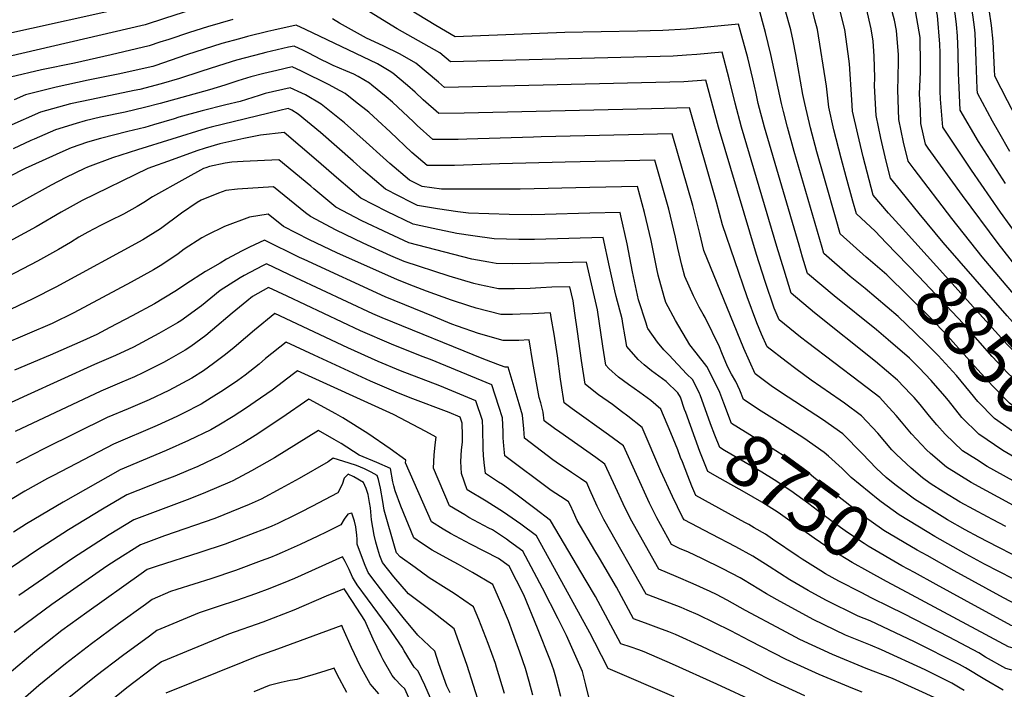
# Model space of a CAD drawing. Units: inches. Extents: x 2603885 to 2609559, y 1486173 to 1491408.
# Drawn here: x 2607507 to 2608051, y 1489622 to 1489991 of the extents above; entities that cross this region are included whole.
import ezdxf
from ezdxf.enums import TextEntityAlignment as Align

# ---------------------------------------------------------------- set-up
doc = ezdxf.new("R2010")
doc.units = ezdxf.units.IN
doc.header["$MEASUREMENT"] = 0
doc.layers.add('tile_2735_21_contour_10ft', color=238, linetype='Continuous')
doc.styles.add('Arial', font='arial.ttf')

msp = doc.modelspace()

# ---------------------------------------------------------------- linework, layer by layer
at = {"layer": 'tile_2735_21_contour_10ft'}
msp.add_line((2608064.76, 1489691.49, 8780), (2608047.79, 1489700.19, 8780), dxfattribs=at)
for points, elevation in [([(2607613.58, 1490000), (2607602.72, 1489996.9), (2607587.18, 1489991.89), (2607576.64, 1489988.39), (2607492.5, 1489968.95), (2607479.15, 1489969.83), (2607449.91, 1489971.92), (2607435.33, 1489973.26), (2607408.55, 1489975.72), (2607396.22, 1489977.92), (2607391.25, 1489978.93), (2607383.04, 1489980.56), (2607365.05, 1489982.14), (2607352.63, 1489984), (2607345.37, 1489985.1), (2607335.57, 1489985.61), (2607325.86, 1489985.38), (2607320.63, 1489985.45), (2607316.06, 1489985.91), (2607307.42, 1489987.12), (2607306.03, 1489987.43), (2607290.25, 1489991.7), (2607284.48, 1489993.27), (2607281.96, 1490000)], 8810), ([(2607575.01, 1490000), (2607574.58, 1489999.86), (2607492.79, 1489981.75), (2607474.74, 1489983.5), (2607457.52, 1489985.86), (2607454.79, 1489986.2), (2607402.96, 1489991.1), (2607383.01, 1489992.39), (2607371.02, 1489993.72), (2607363.43, 1489994.57), (2607346.58, 1489997.46), (2607343.7, 1489997.89), (2607333.88, 1489998.56), (2607329.16, 1489998.51), (2607324.09, 1489998.95), (2607315.73, 1489999.85), (2607336.06, 1490000)], 8820), ([(2608056.1, 1489736.79), (2608041.76, 1489744.73), (2608035.86, 1489748.46), (2608028.14, 1489753.39), (2608018.54, 1489762.45), (2608013.89, 1489767.73), (2608009.85, 1489772.45), (2608004.62, 1489778.8), (2608001.34, 1489782.67), (2607999.54, 1489784.65), (2607992.15, 1489792.3), (2607980.01, 1489802.6), (2607946.38, 1489829.42), (2607933.45, 1489840.24), (2607929.48, 1489852.96), (2607925.55, 1489866.07), (2607906.08, 1489931.97), (2607902.48, 1489945.13), (2607899.26, 1489958.61), (2607895.37, 1489973.3), (2607881.31, 1489972.04), (2607875.66, 1489971.62), (2607868.32, 1489971.11), (2607745.26, 1489968.1), (2607739.27, 1489972.96), (2607715.88, 1489986.27), (2607693.24, 1490000)], 8810), ([(2608064.48, 1489745.26), (2608050.38, 1489753.45), (2608037.06, 1489762.42), (2608027.68, 1489771.71), (2608020.26, 1489781.06), (2608018.23, 1489783.5), (2608010.7, 1489792.08), (2608004.19, 1489799.15), (2608001.79, 1489801.51), (2607998.81, 1489804.42), (2607987.09, 1489814.61), (2607980.54, 1489820.11), (2607957.24, 1489838.87), (2607942.47, 1489851.19), (2607939.78, 1489860.21), (2607937.79, 1489866.91), (2607918.77, 1489931.93), (2607915.28, 1489945.09), (2607914.08, 1489950.56), (2607912.24, 1489958.57), (2607909.55, 1489970.17), (2607905.35, 1489985.55), (2607904.4, 1489988.72), (2607875.6, 1489986.04), (2607862.55, 1489985.24), (2607848.56, 1489984.9), (2607808.46, 1489984.29), (2607747.82, 1489981.74), (2607737.1, 1489988.14), (2607717.39, 1490000)], 8820), ([(2608008.49, 1489812), (2608001.93, 1489818.39), (2607992.55, 1489827.48), (2607974.36, 1489842.84), (2607966.07, 1489849.59), (2607951.5, 1489862.15), (2607950.49, 1489865.52), (2607935.17, 1489918.53), (2607931.42, 1489931.9), (2607929.2, 1489940.51), (2607928.05, 1489945.05), (2607922.23, 1489972.02), (2607919.29, 1489984.25), (2607915.17, 1489999.06), (2607914.6, 1490000)], 8830), ([(2607975.98, 1489859.26), (2607974.84, 1489860.24), (2607960.52, 1489873.11), (2607959, 1489878.35), (2607951.45, 1489904.86), (2607947.66, 1489918.26), (2607944.1, 1489931.66), (2607940.91, 1489945.02), (2607939.86, 1489949.99), (2607935.95, 1489972.12), (2607934.55, 1489979.62), (2607933.28, 1489985.68), (2607930.16, 1489996.7), (2607929.44, 1489999.23), (2607928.85, 1490000)], 8840), ([(2607985.96, 1489868.13), (2607979.75, 1489874.55), (2607969.55, 1489884.06), (2607967.52, 1489891.18), (2607963.76, 1489904.59), (2607960.98, 1489914.82), (2607957.02, 1489930.44), (2607954.16, 1489943.01), (2607952.88, 1489954.66), (2607947.94, 1489985.85), (2607946.59, 1489991.22), (2607944.45, 1489999.4), (2607943.76, 1490000)], 8850), ([(2607994.89, 1489876.05), (2607987.19, 1489884.56), (2607978.78, 1489894.44), (2607976.44, 1489902.87), (2607973.22, 1489915.51), (2607970.2, 1489928.11), (2607967.33, 1489940.69), (2607967.02, 1489947.11), (2607965.64, 1489966.95), (2607964.93, 1489972.45), (2607963.11, 1489985.82), (2607959.58, 1489999.57), (2607958.89, 1490000)], 8860), ([(2608004.19, 1489884.31), (2607993.95, 1489896.79), (2607988.38, 1489903.8), (2607985.95, 1489913.26), (2607983.01, 1489925.85), (2607980.3, 1489938.39), (2607979.46, 1489954.82), (2607979.63, 1489959.25), (2607979.26, 1489971.14), (2607978.66, 1489979.49), (2607977.68, 1489986.19), (2607975.1, 1489997.36), (2607974.48, 1489999.74), (2607973.84, 1490000)], 8870), ([(2608057.37, 1489838.69), (2608038.94, 1489860.47), (2608022.21, 1489881.5), (2608001.33, 1489908.68), (2607997.99, 1489913.17), (2607995.52, 1489923.64), (2607992.86, 1489936.18), (2607992.28, 1489952.56), (2607992.54, 1489959.19), (2607992.75, 1489968.76), (2607992.71, 1489971.85), (2607991.61, 1489985.24), (2607990.55, 1489990.94), (2607988.21, 1489999.9), (2607987.92, 1490000)], 8880), ([(2608057.79, 1489855.08), (2608047.76, 1489867.81), (2608028.01, 1489894.25), (2608009.12, 1489920.35), (2608007.59, 1489922.54), (2608005.14, 1489934.01), (2608004.79, 1489941.14), (2608004.39, 1489950.42), (2608004.79, 1489962.3), (2608004.88, 1489966.61), (2608004.69, 1489981.42), (2608001.54, 1489999.33), (2608001.39, 1490000)], 8890), ([(2608059.78, 1489870.37), (2608049.03, 1489885.03), (2608033.09, 1489908.26), (2608017.21, 1489931.86), (2608017.19, 1489931.9), (2608015.99, 1489947.48), (2608015.83, 1489951.8), (2608015.73, 1489972.94), (2608015.54, 1489977.8), (2608014.18, 1489993.49), (2608012.73, 1490000)], 8900), ([(2608051.83, 1489900.86), (2608036.96, 1489924.06), (2608026.79, 1489941.27), (2608025.99, 1489957.92), (2608025.85, 1489961.58), (2608025.74, 1489973.09), (2608025.37, 1489982.34), (2608024.83, 1489988.57), (2608023.95, 1489994.69), (2608023.25, 1489997.64), (2608022.74, 1490000)], 8910), ([(2608054.25, 1489918.57), (2608048.19, 1489929.15), (2608044.72, 1489935.35), (2608036.39, 1489950.64), (2608036.27, 1489953.17), (2608035.66, 1489968.5), (2608035.04, 1489983.85), (2608034.7, 1489987.23), (2608033.91, 1489992.72), (2608033.37, 1489996.2), (2608032.39, 1490000)], 8920), ([(2608086.69, 1489893.2), (2608082.85, 1489897.94), (2608077.02, 1489905.58), (2608074.33, 1489909.3), (2608068.99, 1489916.92), (2608062.4, 1489928.37), (2608057.3, 1489938.04), (2608052.96, 1489946.45), (2608045.99, 1489960.01), (2608045.83, 1489963.81), (2608045, 1489979.25), (2608044.12, 1489988), (2608042.77, 1489996.97), (2608041.83, 1490000)], 8930), ([(2607624.99, 1489991.38), (2607610.94, 1489987.41), (2607601.11, 1489984.29), (2607589.6, 1489980.36), (2607584.73, 1489978.82), (2607578.71, 1489976.92), (2607557.84, 1489971.91), (2607537.64, 1489967.22), (2607519.36, 1489963.6), (2607502.2, 1489959.47)], 8800), ([(2608056.26, 1489723.13), (2608032.94, 1489735.81), (2608019.18, 1489744.33), (2608010.48, 1489751.84), (2608008.17, 1489753.87), (2607999.98, 1489762.64), (2607994.4, 1489769.28), (2607991.37, 1489772.85), (2607985.62, 1489779.18), (2607982.37, 1489782.67), (2607971.57, 1489791.06), (2607942.42, 1489813.11), (2607938.64, 1489816.03), (2607926.79, 1489825.53), (2607923.97, 1489832.02), (2607919, 1489846.74), (2607914.3, 1489861.68), (2607893.23, 1489932.01), (2607886.34, 1489957.89), (2607874.12, 1489956.91), (2607742.01, 1489953.79), (2607738.6, 1489956.76), (2607726.15, 1489967.3), (2607717.41, 1489972.23), (2607708, 1489976.88), (2607698.85, 1489981.14), (2607683.86, 1489989.44), (2607680.11, 1489991.78)], 8800), ([(2608051.99, 1489711.55), (2608044.62, 1489715.4), (2608041.9, 1489716.83), (2608026.82, 1489725.04), (2608017.84, 1489730.56), (2608010.3, 1489735.34), (2608006.02, 1489738.49), (2607999.71, 1489743.69), (2607991.67, 1489751.3), (2607989.01, 1489753.91), (2607981.35, 1489762.99), (2607972.23, 1489772.69), (2607962.97, 1489779.63), (2607960.55, 1489781.35), (2607949.82, 1489788.67), (2607944.4, 1489792.24), (2607935.96, 1489798.54), (2607930.62, 1489802.61), (2607920.21, 1489810.68), (2607917.1, 1489817.73), (2607914.47, 1489823.9), (2607909.17, 1489838.33), (2607895.51, 1489878.07), (2607892.2, 1489890.55), (2607877.21, 1489942.64), (2607856.22, 1489942.01), (2607752.78, 1489939.72), (2607738.77, 1489939.47), (2607730.1, 1489947.08), (2607725.78, 1489951.23), (2607721.49, 1489954.99), (2607713.39, 1489961.79), (2607711.43, 1489962.96), (2607704.9, 1489966.84), (2607665.24, 1489985.82), (2607659.95, 1489988.17), (2607647.6, 1489985.47), (2607644.34, 1489984.71), (2607633.15, 1489981.96), (2607628.69, 1489980.77), (2607619.01, 1489978.09), (2607599.41, 1489971.8), (2607581.9, 1489965.79), (2607580.77, 1489965.45), (2607576.64, 1489964.43), (2607562.68, 1489961.36), (2607545.02, 1489957.81), (2607527.52, 1489954.1), (2607510.53, 1489949.77), (2607504.3, 1489947.01)], 8790), ([(2608047.79, 1489700.19), (2608037.14, 1489705.65), (2608029.59, 1489709.68), (2608019.72, 1489715.3), (2608001.6, 1489726.54), (2607990.65, 1489734.67), (2607985.93, 1489738.54), (2607980.61, 1489743.58), (2607972.64, 1489751.8), (2607961.97, 1489762.6), (2607950.76, 1489770.57), (2607939.72, 1489777.75), (2607927.54, 1489785.75), (2607922.4, 1489789.15), (2607913.64, 1489795.84), (2607907.32, 1489809.73), (2607885.22, 1489863.92), (2607882.94, 1489873.21), (2607879.04, 1489888.67), (2607867.64, 1489928.18), (2607795.25, 1489926.53), (2607791.09, 1489926.42), (2607754.35, 1489925.31), (2607749.49, 1489925.2), (2607735.52, 1489925.16), (2607726.86, 1489932.79), (2607724.73, 1489934.86), (2607713.23, 1489945.81), (2607709.69, 1489948.78), (2607701.81, 1489955.16), (2607700.47, 1489956.22), (2607694.31, 1489959.84), (2607691.81, 1489961.18), (2607687.51, 1489963.1), (2607680.53, 1489966.03), (2607677.86, 1489967.25), (2607673.69, 1489969.23), (2607667.03, 1489972.72), (2607664.12, 1489974.27), (2607658.83, 1489976.68), (2607655.78, 1489976.02), (2607643.22, 1489973.12), (2607641.22, 1489972.63), (2607627.01, 1489968.85), (2607617.15, 1489965.78), (2607607.34, 1489962.63), (2607595.51, 1489958.72), (2607585.38, 1489955.92), (2607573.69, 1489952.83), (2607570.58, 1489952.15), (2607547.03, 1489947.31), (2607535.43, 1489944.88), (2607518.69, 1489940.26), (2607501.36, 1489932.47)], 8780), ([(2608063.93, 1489678.66), (2608040.27, 1489690.7), (2608030.12, 1489696.24), (2608012.85, 1489705.97), (2608008.51, 1489708.52), (2607993.12, 1489717.96), (2607983.15, 1489725.17), (2607981.5, 1489726.38), (2607971.48, 1489734.48), (2607966.52, 1489738.59), (2607961.55, 1489743.5), (2607954.02, 1489750.43), (2607951.68, 1489752.47), (2607940.36, 1489760.34), (2607928.64, 1489767.82), (2607916.85, 1489775.2), (2607907.07, 1489781.67), (2607905.08, 1489786.82), (2607902.78, 1489791.59), (2607900.55, 1489795.64), (2607898.26, 1489799.89), (2607895.17, 1489807.4), (2607893.78, 1489810.77), (2607885.87, 1489826.88), (2607884.78, 1489828.78), (2607882.66, 1489832.68), (2607879.56, 1489838.87), (2607874.71, 1489849.47), (2607873.03, 1489855.77), (2607870.74, 1489865.11), (2607869.47, 1489871.28), (2607865.77, 1489886.77), (2607858.06, 1489913.72), (2607808.68, 1489912.62), (2607772.3, 1489911.8), (2607747.49, 1489910.79), (2607743.81, 1489910.71), (2607732.28, 1489910.85), (2607723.94, 1489917.89), (2607711.85, 1489929.3), (2607705.08, 1489935.57), (2607700.13, 1489940.16), (2607692.78, 1489946), (2607687.14, 1489950.47), (2607681.91, 1489953.34), (2607678.2, 1489955.31), (2607663.01, 1489962.78), (2607657.72, 1489965.2), (2607649.33, 1489963.27), (2607642.1, 1489961.55), (2607634.96, 1489959.67), (2607627.78, 1489957.44), (2607620.55, 1489955.2), (2607612.16, 1489952.51), (2607584.92, 1489945.09), (2607576.18, 1489942.72), (2607565.54, 1489940.27), (2607551.91, 1489937.45), (2607543.46, 1489935.51), (2607538.41, 1489934.01), (2607527.01, 1489930.56), (2607515.26, 1489925.35), (2607513.36, 1489924.5), (2607503.66, 1489919.97)], 8770), ([(2607892.29, 1489789.02), (2607886.82, 1489799.88), (2607880.96, 1489807.31), (2607877.4, 1489811.73), (2607869.58, 1489825.15), (2607864.26, 1489835.1), (2607863.19, 1489838.34), (2607860, 1489850.34), (2607859.24, 1489853.8), (2607856.58, 1489866.71), (2607856.08, 1489869.36), (2607852.5, 1489884.87), (2607848.49, 1489899.26), (2607822.15, 1489898.68), (2607783.74, 1489897.7), (2607740.25, 1489897.69), (2607729.54, 1489899.11), (2607722.6, 1489902.66), (2607711.76, 1489911.85), (2607708.01, 1489915.13), (2607698.69, 1489923.62), (2607686.62, 1489934.33), (2607673.85, 1489944.73), (2607665.23, 1489949.72), (2607663.12, 1489950.8), (2607656.61, 1489953.71), (2607642.93, 1489950.46), (2607639.64, 1489949.47), (2607629.11, 1489946.2), (2607621.22, 1489944.27), (2607608.13, 1489941.03), (2607595.26, 1489937.38), (2607592.59, 1489936.61), (2607581.24, 1489933.22), (2607576.33, 1489931.84), (2607566.97, 1489929.55), (2607551.86, 1489925.73), (2607544.66, 1489923.59), (2607535.63, 1489920.52), (2607531.03, 1489918.56), (2607510.33, 1489909.2), (2607492.42, 1489900.05)], 8760), ([(2607882.84, 1489784.97), (2607881.84, 1489786.91), (2607878.86, 1489792.59), (2607875.87, 1489795.7), (2607865.8, 1489806.21), (2607863.02, 1489809.12), (2607859.54, 1489813.27), (2607854.29, 1489820.9), (2607854.13, 1489821.17), (2607853.27, 1489823.79), (2607849.18, 1489836.7), (2607845.71, 1489852.15), (2607842.86, 1489867.47), (2607839.42, 1489883), (2607838.92, 1489884.8), (2607822.24, 1489884.45), (2607797.3, 1489883.66), (2607789.88, 1489883.57), (2607777.6, 1489883.67), (2607755.19, 1489884.43), (2607749.29, 1489885.17), (2607738.16, 1489886.85), (2607732.54, 1489887.76), (2607727.09, 1489888.79), (2607723.71, 1489890.42), (2607709.41, 1489897.81), (2607697.17, 1489908.01), (2607691.44, 1489913.15), (2607673.5, 1489929.08), (2607661.06, 1489939.21), (2607657.66, 1489941.3), (2607655.5, 1489942.23), (2607650.99, 1489941.15), (2607612.97, 1489931.95), (2607610.25, 1489931.17), (2607572.36, 1489919.44), (2607558.51, 1489914.97), (2607544.75, 1489909.89), (2607543.04, 1489909.17), (2607532.73, 1489904.21), (2607524.65, 1489900.01), (2607509.44, 1489891.52), (2607474.36, 1489871.99)], 8750), ([(2607875.18, 1489774.48), (2607874.56, 1489776.19), (2607872.22, 1489782.87), (2607870.91, 1489785.3), (2607864.43, 1489791.49), (2607856.24, 1489797.55), (2607852.2, 1489800.76), (2607848.89, 1489803.7), (2607842.62, 1489810.81), (2607841.74, 1489816.16), (2607840.52, 1489823.67), (2607840.15, 1489826.1), (2607836.7, 1489838.49), (2607835.95, 1489841.56), (2607833.17, 1489854.77), (2607829.63, 1489871.06), (2607791.69, 1489869.88), (2607783.07, 1489869.9), (2607769.36, 1489870.39), (2607757.67, 1489871.9), (2607748.77, 1489873.35), (2607735.6, 1489876.11), (2607724.63, 1489878.47), (2607710.15, 1489885.44), (2607695.81, 1489892.82), (2607683.59, 1489903.02), (2607671.03, 1489914.01), (2607653.43, 1489928.96), (2607640.35, 1489927.58), (2607631.1, 1489925.72), (2607617.84, 1489922.79), (2607609.8, 1489920.32), (2607605.14, 1489918.83), (2607591.51, 1489913.96), (2607578.05, 1489909.13), (2607541.77, 1489891.46), (2607530.27, 1489884.98), (2607516.47, 1489876.96), (2607483.97, 1489859.37)], 8740), ([(2607866.96, 1489763.22), (2607861.53, 1489776.34), (2607855.88, 1489781.09), (2607849.82, 1489785.53), (2607843.67, 1489789.83), (2607838.04, 1489793.99), (2607832.8, 1489798.72), (2607831.09, 1489800.5), (2607829.45, 1489811.12), (2607826.48, 1489831.12), (2607820.39, 1489857.44), (2607804.82, 1489856.98), (2607789.35, 1489856.68), (2607779.35, 1489856.49), (2607770.55, 1489856.72), (2607766.48, 1489857.38), (2607757.05, 1489859.13), (2607722.18, 1489868.15), (2607711.17, 1489873.17), (2607696.25, 1489880.34), (2607682, 1489887.75), (2607669.7, 1489897.92), (2607668.1, 1489899.32), (2607650.44, 1489913.98), (2607630.68, 1489913.04), (2607624.49, 1489912.59), (2607620.71, 1489912.07), (2607612.16, 1489910.22), (2607610.08, 1489909.56), (2607608.85, 1489909.1), (2607598.43, 1489903.41), (2607580.6, 1489893.44), (2607575.92, 1489890.36), (2607572.1, 1489888.09), (2607564.65, 1489883.86), (2607557.14, 1489880.19), (2607551.93, 1489877.74), (2607544.87, 1489873.94), (2607539.96, 1489871.19), (2607535.31, 1489868.35), (2607528.68, 1489864.4), (2607517.13, 1489857.99), (2607487.97, 1489842.9)], 8730), ([(2608050.5, 1489621.2), (2608040.45, 1489627.01), (2608029.71, 1489633.59), (2608026.47, 1489635.3), (2608001.6, 1489647.9), (2607977.15, 1489659.42), (2607970.51, 1489662.14), (2607952.66, 1489670.84), (2607942.75, 1489676.29), (2607936.26, 1489680.01), (2607932.78, 1489682.16), (2607921.21, 1489689.44), (2607912.3, 1489695.2), (2607902.85, 1489700.39), (2607889.35, 1489707.34), (2607874.25, 1489715.29), (2607873.46, 1489716.72), (2607867.96, 1489728.07), (2607861.51, 1489742.12), (2607851.18, 1489766.23), (2607843.21, 1489772.49), (2607839.77, 1489775.08), (2607834.74, 1489778.87), (2607827.03, 1489784.14), (2607822.58, 1489787.62), (2607819.56, 1489790.18), (2607817.62, 1489803.19), (2607815.43, 1489819.15), (2607813.93, 1489829.35), (2607812.93, 1489836.1), (2607811.14, 1489843.82), (2607801.17, 1489843.61), (2607795.19, 1489843.29), (2607789.32, 1489842.95), (2607780.55, 1489842.74), (2607771.77, 1489842.75), (2607761.31, 1489845.01), (2607758.22, 1489845.74), (2607744.58, 1489849.75), (2607719.72, 1489857.82), (2607712.36, 1489860.97), (2607697.01, 1489867.98), (2607682.11, 1489875.15), (2607667.83, 1489882.55), (2607665.18, 1489884.74), (2607647.45, 1489899), (2607627.61, 1489897.64), (2607621.11, 1489896.98), (2607617.08, 1489895.57), (2607607.53, 1489891.74), (2607605.24, 1489890.46), (2607596.68, 1489884.41), (2607585.01, 1489875.88), (2607575.37, 1489869.78), (2607527.24, 1489843.59), (2607514.45, 1489837.2), (2607498.37, 1489829.43)], 8720), ([(2608028.91, 1489620.98), (2608026.74, 1489622.32), (2608022.1, 1489624.99), (2608007.54, 1489632.46), (2607983.28, 1489643.5), (2607977.26, 1489645.97), (2607963.49, 1489651.63), (2607945.5, 1489660.13), (2607925.68, 1489671.01), (2607919.73, 1489674.39), (2607907.15, 1489682.03), (2607905.25, 1489683.12), (2607895.7, 1489688.13), (2607884.15, 1489693.94), (2607876.64, 1489697.35), (2607871.72, 1489699.49), (2607867.28, 1489701.59), (2607859.23, 1489716.28), (2607855.19, 1489724.49), (2607840.82, 1489756.13), (2607832.61, 1489762.15), (2607812.5, 1489776.53), (2607808.03, 1489779.87), (2607806.47, 1489790.38), (2607806.1, 1489792.87), (2607804.33, 1489805.67), (2607802.49, 1489817.65), (2607800.92, 1489826.83), (2607800.47, 1489829.42), (2607790.55, 1489828.9), (2607783.78, 1489828.7), (2607779.46, 1489828.63), (2607773.01, 1489828.55), (2607759.41, 1489832.05), (2607755.41, 1489833.32), (2607745.75, 1489836.4), (2607732.03, 1489841.34), (2607724.76, 1489844.17), (2607716.04, 1489847.76), (2607682.38, 1489862.6), (2607667.29, 1489869.71), (2607653.09, 1489877.14), (2607644.46, 1489884.02), (2607634.2, 1489882.27), (2607620.48, 1489877.2), (2607610.73, 1489872.33), (2607607.95, 1489870.78), (2607598.16, 1489864.57), (2607596.54, 1489863.29), (2607594.77, 1489862.06), (2607585.88, 1489855.99), (2607581.11, 1489853.14), (2607568.84, 1489846.44), (2607537.19, 1489829.43), (2607525.15, 1489823.67), (2607497.53, 1489811.8)], 8710), ([(2608071.87, 1489808.4), (2608063.94, 1489815.94), (2608058.72, 1489821.23), (2608052.79, 1489827.74), (2608017.38, 1489868.23), (2608004.19, 1489884.31)], 8870), ([(2608103.62, 1489766.31), (2608085.39, 1489781.92), (2608076.23, 1489789.99), (2608063.58, 1489801.28), (2608060, 1489804.65), (2608052.9, 1489811.89), (2607994.89, 1489876.05)], 8860), ([(2608014.39, 1489616.28), (2607989.4, 1489627.59), (2607974.85, 1489633.22), (2607956.26, 1489640.82), (2607938.24, 1489649.26), (2607928.23, 1489654.54), (2607908.3, 1489665.25), (2607898.13, 1489670.92), (2607892.12, 1489674.02), (2607888.67, 1489675.69), (2607879.33, 1489679.98), (2607869.84, 1489683.98), (2607860.31, 1489687.9), (2607844.63, 1489715.83), (2607840.71, 1489724.04), (2607836.41, 1489733.22), (2607830.55, 1489745.95), (2607825.49, 1489749.55), (2607805.57, 1489763.52), (2607802.69, 1489765.55), (2607796.93, 1489769.91), (2607796.43, 1489774.63), (2607795.15, 1489779.88), (2607794.32, 1489782.72), (2607790.82, 1489802.02), (2607788.79, 1489814.48), (2607783.04, 1489814.24), (2607774.27, 1489814.13), (2607760.64, 1489818.06), (2607749.03, 1489822.04), (2607746.05, 1489823.26), (2607735.8, 1489827.45), (2607709.19, 1489838.36), (2607664.34, 1489858.82), (2607661.8, 1489860), (2607642.58, 1489869.57), (2607634.19, 1489865.7), (2607630.24, 1489863.71), (2607621.57, 1489859.07), (2607617.97, 1489856.95), (2607609.98, 1489852.24), (2607598.97, 1489845.31), (2607593.88, 1489841.71), (2607586.94, 1489837.58), (2607581.68, 1489834.52), (2607569.41, 1489827.82), (2607557.1, 1489821.37), (2607549.81, 1489817.59), (2607540.58, 1489813.25), (2607524.08, 1489806.09), (2607504.49, 1489797.86)], 8700), ([(2608096.41, 1489759.91), (2608087.75, 1489766.88), (2608073.13, 1489778.66), (2608063.58, 1489786.55), (2608061.25, 1489788.6), (2608053.18, 1489796.18), (2608044.51, 1489805.33), (2608036.54, 1489814.3), (2608028.5, 1489823.59), (2608003.91, 1489849.57), (2607985.96, 1489868.13)], 8850), ([(2607972.65, 1489620.13), (2607967.45, 1489622.15), (2607948.95, 1489629.87), (2607930.76, 1489638.06), (2607910.58, 1489648.39), (2607900.18, 1489653.92), (2607882.08, 1489662.74), (2607875.99, 1489665.45), (2607872.64, 1489666.83), (2607870.25, 1489667.73), (2607853.34, 1489674.21), (2607829.89, 1489715.38), (2607826.36, 1489722.84), (2607822.28, 1489731.8), (2607820.53, 1489735.59), (2607817.03, 1489738.02), (2607812.08, 1489741.33), (2607803.66, 1489747.09), (2607801.81, 1489748.37), (2607786.14, 1489760.22), (2607785.68, 1489765.36), (2607784.98, 1489773.08), (2607783.23, 1489779.32), (2607777.1, 1489799.53), (2607775.54, 1489799.49), (2607772.85, 1489800.33), (2607763.71, 1489803.87), (2607707.49, 1489826.72), (2607702.33, 1489828.95), (2607659.84, 1489848.73), (2607643.62, 1489856.53), (2607641.38, 1489855.4), (2607631.33, 1489850.01), (2607629.09, 1489848.7), (2607618.1, 1489841.76), (2607607.75, 1489833.36), (2607596.32, 1489825.12), (2607594.37, 1489823.99), (2607584.1, 1489818.07), (2607570.08, 1489810.5), (2607560.18, 1489805.93), (2607548.59, 1489800.87), (2607511.46, 1489784.02), (2607497.77, 1489777.75)], 8690), ([(2608089.04, 1489753.37), (2608054.04, 1489779.6), (2608044.8, 1489789.03), (2608036.37, 1489798.23), (2608020.02, 1489816.58), (2608010.02, 1489827.09), (2607986.32, 1489850.4), (2607975.98, 1489859.26)], 8840), ([(2607941.06, 1489618.05), (2607922.9, 1489626.29), (2607912.8, 1489631.45), (2607908.22, 1489633.84), (2607884.07, 1489645.28), (2607869.61, 1489651.91), (2607865.83, 1489653.46), (2607860.42, 1489655.49), (2607852.89, 1489658.16), (2607846.37, 1489660.51), (2607836.88, 1489678.08), (2607827.49, 1489694.13), (2607825.06, 1489698.24), (2607815.17, 1489714.92), (2607813.15, 1489719.38), (2607811.46, 1489723.14), (2607810.51, 1489725.23), (2607808.57, 1489726.53), (2607800.95, 1489731.46), (2607775.34, 1489750.52), (2607774.8, 1489756.08), (2607774.42, 1489760.46), (2607774.32, 1489763.83), (2607773.9, 1489771.58), (2607772.04, 1489777.81), (2607768.02, 1489789.82), (2607734.25, 1489803.7), (2607729.64, 1489805.43), (2607712.58, 1489812.15), (2607695.47, 1489819.54), (2607655.07, 1489838.59), (2607644.65, 1489843.48), (2607635.82, 1489838.48), (2607632.66, 1489835.94), (2607624.68, 1489829.27), (2607613.74, 1489820.03), (2607610.15, 1489817.05), (2607601.75, 1489810.98), (2607598.71, 1489808.85), (2607589.71, 1489803.64), (2607586.73, 1489801.99), (2607575.3, 1489796.28), (2607570.73, 1489794.21), (2607563.72, 1489791.18), (2607554.73, 1489787.38), (2607552.1, 1489786.26), (2607504.75, 1489763.89)], 8680), ([(2607914.6, 1489614.17), (2607892.38, 1489624.55), (2607867.86, 1489635.47), (2607852.28, 1489642.35), (2607849.21, 1489643.44), (2607845.11, 1489644.87), (2607839.4, 1489646.82), (2607825.26, 1489672.89), (2607820.22, 1489681.58), (2607800.48, 1489714.87), (2607791.75, 1489721.55), (2607781.3, 1489729.42), (2607773.9, 1489734.66), (2607771.86, 1489736.06), (2607764.55, 1489740.83), (2607763.84, 1489746.78), (2607763.49, 1489750.64), (2607763.33, 1489754.52), (2607763.09, 1489765.62), (2607762.91, 1489770.1), (2607759.29, 1489780.83), (2607739.29, 1489789.27), (2607717.71, 1489797.47), (2607705.34, 1489802.59), (2607688.58, 1489810.08), (2607648.22, 1489829.11), (2607636.9, 1489819.99), (2607632.01, 1489815.72), (2607625.76, 1489810.41), (2607621.02, 1489806.45), (2607614.39, 1489801.43), (2607608.8, 1489797.54), (2607602.38, 1489793.49), (2607589.63, 1489786.59), (2607578.85, 1489781.52), (2607567.24, 1489776.51), (2607555.61, 1489771.64), (2607520.65, 1489754.48), (2607509.14, 1489748.57), (2607505.32, 1489746.58)], 8670), ([(2607868.81, 1489617.54), (2607832.43, 1489633.12), (2607824.99, 1489647.47), (2607822.23, 1489652.8), (2607806.78, 1489680.97), (2607792.8, 1489706.4), (2607784.09, 1489712.76), (2607774.5, 1489719.45), (2607765.02, 1489725.6), (2607754.5, 1489731.82), (2607751.37, 1489740.8), (2607750.99, 1489747.43), (2607751.4, 1489753.91), (2607751.97, 1489758.08), (2607751.91, 1489761.78), (2607751.68, 1489768.58), (2607750.56, 1489771.84), (2607744.48, 1489774.41), (2607722.92, 1489782.55), (2607715.24, 1489785.67), (2607701, 1489791.71), (2607669.92, 1489806.03), (2607654.48, 1489813.31), (2607643.14, 1489804.25), (2607639.55, 1489801.19), (2607631.82, 1489795.15), (2607627.83, 1489792.14), (2607619.92, 1489786.78), (2607613.12, 1489782.51), (2607607.59, 1489779.15), (2607597.34, 1489773.95), (2607594.06, 1489772.31), (2607583.16, 1489767.34), (2607559.12, 1489757.03), (2607525.95, 1489739.75), (2607522.66, 1489737.97), (2607510.06, 1489730.96), (2607508.25, 1489729.93), (2607500.71, 1489725.25)], 8660), ([(2608081.95, 1489747.07), (2608075.82, 1489751.43), (2608072.46, 1489753.34), (2608067.15, 1489756.65), (2608058.76, 1489761.92), (2608045.69, 1489771.16), (2608036.48, 1489780.61), (2608032.42, 1489785.54), (2608024.7, 1489794.8), (2608014.64, 1489805.96), (2608011.24, 1489809.32), (2608008.49, 1489812)], 8830), ([(2607821.65, 1489617.43), (2607819.95, 1489624.08), (2607818.08, 1489631.43), (2607809.32, 1489651.42), (2607804.73, 1489660.51), (2607796.05, 1489677.54), (2607785.22, 1489698.01), (2607777.93, 1489703.31), (2607776.19, 1489704.56), (2607768.39, 1489709.77), (2607766.52, 1489710.71), (2607755.31, 1489716.6), (2607753.1, 1489717.91), (2607744.65, 1489723), (2607735.85, 1489743.73), (2607736.25, 1489751), (2607736.85, 1489756.66), (2607737.3, 1489760.78), (2607731.71, 1489763.99), (2607713.84, 1489773.3), (2607660.75, 1489797.52), (2607658.58, 1489795.79), (2607646.76, 1489786.76), (2607637.38, 1489780.27), (2607632.51, 1489777), (2607625.21, 1489772.22), (2607617.35, 1489767.5), (2607612.79, 1489764.86), (2607600.57, 1489758.95), (2607588.2, 1489753.47), (2607562.75, 1489742.82), (2607531.29, 1489725.02), (2607511.01, 1489712.96), (2607503.83, 1489708.38)], 8650), ([(2608001.62, 1489686.06), (2607994.64, 1489689.92), (2607976.01, 1489700.65), (2607973.8, 1489702.07), (2607964.48, 1489708.19), (2607956.09, 1489714.28), (2607948.03, 1489720.43), (2607943.16, 1489724.03), (2607933.31, 1489731.22), (2607924.02, 1489737.3), (2607917.22, 1489741.56), (2607896.61, 1489753.54), (2607893.96, 1489755.14), (2607891.36, 1489761.86), (2607888.91, 1489768.27), (2607883.23, 1489784.2), (2607882.84, 1489784.97)], 8750), ([(2608008.47, 1489695.45), (2608003.08, 1489698.47), (2607984.61, 1489709.35), (2607977.58, 1489714.23), (2607973.39, 1489717.2), (2607961.55, 1489726.43), (2607945.89, 1489738.64), (2607941.51, 1489742.46), (2607931.75, 1489749.03), (2607929.58, 1489750.45), (2607920.41, 1489756.21), (2607914.44, 1489759.77), (2607900.51, 1489768.41), (2607896.15, 1489779.68), (2607894.07, 1489785.5), (2607892.29, 1489789.02)], 8760), ([(2607806.14, 1489617.64), (2607803.41, 1489628.32), (2607802.35, 1489632.27), (2607800.42, 1489637.45), (2607793.25, 1489655.43), (2607785.71, 1489673.74), (2607777.64, 1489689.63), (2607771.77, 1489693.86), (2607756.29, 1489701.82), (2607745.29, 1489707.63), (2607741.2, 1489710.13), (2607734.8, 1489714.18), (2607720.38, 1489746.65), (2607720.52, 1489748.12), (2607711.84, 1489754.47), (2607699.55, 1489762.87), (2607685.84, 1489771.5), (2607681.91, 1489773.69), (2607669.38, 1489780.59), (2607667.69, 1489781.41), (2607667.01, 1489781.73), (2607652.09, 1489771.44), (2607637.44, 1489761.79), (2607630.54, 1489757.53), (2607621.63, 1489752.48), (2607618, 1489750.51), (2607605.74, 1489744.74), (2607600.33, 1489742.4), (2607592.92, 1489739.34), (2607585.65, 1489736.54), (2607566.5, 1489729.04), (2607552.97, 1489721.03), (2607534.19, 1489709.62), (2607516.59, 1489698.26), (2607502.73, 1489688.97)], 8640), ([(2607994.7, 1489676.58), (2607986.18, 1489681.15), (2607975.75, 1489686.85), (2607967.1, 1489691.64), (2607956.27, 1489698.34), (2607953.16, 1489700.3), (2607946.18, 1489705.13), (2607939.14, 1489710.08), (2607928.77, 1489717.52), (2607926.32, 1489719.24), (2607917.15, 1489724.89), (2607907.67, 1489730.44), (2607894.13, 1489738.06), (2607887.4, 1489741.87), (2607883.72, 1489751.04), (2607882.96, 1489752.98), (2607875.18, 1489774.48)], 8740), ([(2607790.68, 1489618.47), (2607788.67, 1489625.95), (2607786.66, 1489633.11), (2607783.63, 1489642.13), (2607782.15, 1489646.2), (2607777.29, 1489659.44), (2607773.04, 1489669.46), (2607771.78, 1489672.43), (2607768.61, 1489679.44), (2607757.44, 1489686.15), (2607749.68, 1489690.55), (2607744.83, 1489693.07), (2607735.16, 1489698.56), (2607729.3, 1489702.37), (2607724.95, 1489705.36), (2607717.83, 1489722.77), (2607714.77, 1489731.31), (2607713.86, 1489733.94), (2607713.48, 1489736.14), (2607712.17, 1489743.47), (2607704.54, 1489746.93), (2607694.72, 1489750.98), (2607684.86, 1489757.43), (2607681.05, 1489759.61), (2607672.38, 1489764.55), (2607647.99, 1489749.53), (2607635.41, 1489742.31), (2607624.93, 1489736.8), (2607623.33, 1489736.07), (2607610, 1489730.26), (2607601.35, 1489726.78), (2607583.51, 1489720.24), (2607570.26, 1489715.27), (2607556.79, 1489707.02), (2607536.43, 1489693.87), (2607506.73, 1489673.54)], 8630), ([(2607873.32, 1489747.16), (2607872.36, 1489749.67), (2607870.85, 1489753.82), (2607866.96, 1489763.22)], 8730), ([(2607775.17, 1489619.3), (2607770.7, 1489633.97), (2607770.04, 1489635.91), (2607766.07, 1489647.05), (2607760.88, 1489660.17), (2607757.94, 1489667.21), (2607747.28, 1489674.5), (2607742.89, 1489677.4), (2607733.54, 1489683.28), (2607725.73, 1489688.82), (2607717.41, 1489694.78), (2607715.43, 1489697.08), (2607714.66, 1489699.32), (2607708.63, 1489720.55), (2607707.88, 1489725.28), (2607706.62, 1489732.65), (2607705.45, 1489737.49), (2607704.69, 1489739.67), (2607701.38, 1489741.58), (2607697.72, 1489743.45), (2607693.3, 1489745.19), (2607689.36, 1489746.54), (2607680.36, 1489749.2), (2607677.71, 1489747.29), (2607661.6, 1489738.12), (2607651.62, 1489732.44), (2607640.6, 1489726.61), (2607634.07, 1489723.77), (2607629.07, 1489721.67), (2607615.03, 1489715.97), (2607587.28, 1489706.41), (2607574.01, 1489701.5), (2607560.61, 1489693), (2607555.5, 1489689.65), (2607525.07, 1489668.4), (2607510.82, 1489658.09), (2607504.31, 1489653.09)], 8620), ([(2607972.13, 1489675.03), (2607959.7, 1489681.39), (2607952.41, 1489685.5), (2607949.73, 1489687.13), (2607939.44, 1489693.56), (2607937.32, 1489694.91), (2607923.07, 1489704.61), (2607919.32, 1489707.24), (2607913.07, 1489710.89), (2607909.99, 1489712.62), (2607907.78, 1489713.78), (2607880.85, 1489728.6), (2607878.6, 1489733.81), (2607876.28, 1489739.46), (2607873.32, 1489747.16)], 8730), ([(2607764.9, 1489601.73), (2607754.43, 1489634.84), (2607749.91, 1489647.92), (2607747.28, 1489654.99), (2607735.39, 1489664.41), (2607722.05, 1489674.42), (2607713.97, 1489683.83), (2607707.61, 1489691.63), (2607706.26, 1489695.27), (2607705.15, 1489699.08), (2607704.09, 1489702.92), (2607703.08, 1489706.84), (2607701.67, 1489715.29), (2607700.98, 1489721.77), (2607700.5, 1489724.82), (2607699.77, 1489729.16), (2607698.6, 1489732.5), (2607697.21, 1489735.86), (2607691.9, 1489739.04), (2607688.77, 1489740.42), (2607686.47, 1489738.29), (2607685.47, 1489734.81), (2607683.03, 1489730.04), (2607668.67, 1489722.65), (2607662.61, 1489719.54), (2607656.37, 1489716.36), (2607653.27, 1489714.86), (2607649.93, 1489713.28), (2607646.57, 1489711.77), (2607643.43, 1489710.5), (2607634.84, 1489707.17), (2607620.7, 1489701.71), (2607606.73, 1489697.13), (2607582.69, 1489689.54), (2607577.76, 1489687.72), (2607574.29, 1489685.5), (2607544.31, 1489664.14), (2607530.64, 1489654.09), (2607522.69, 1489647.93), (2607515.6, 1489642.36), (2607500.29, 1489629.52)], 8610), ([(2607745.05, 1489619.72), (2607743.31, 1489623.49), (2607738.87, 1489635.67), (2607736.61, 1489642.76), (2607727.28, 1489651.5), (2607719.09, 1489661.4), (2607710.83, 1489671.62), (2607702.39, 1489682.59), (2607699.79, 1489686.19), (2607698.15, 1489690.03), (2607696.04, 1489695.41), (2607693.69, 1489701.85), (2607693.64, 1489704.5), (2607693.45, 1489706.8), (2607692.87, 1489711.3), (2607692.25, 1489714.42), (2607690.66, 1489718.85), (2607688.63, 1489718.44), (2607686.6, 1489715.51), (2607684.64, 1489712.47), (2607684.63, 1489712.46), (2607679.24, 1489709.71), (2607676.53, 1489708.34), (2607672.06, 1489706.16), (2607662.23, 1489701.59), (2607652.25, 1489697.12), (2607649.34, 1489695.86), (2607645.74, 1489694.45), (2607640.66, 1489692.53), (2607626.48, 1489687.2), (2607612.93, 1489682.73), (2607594.12, 1489676.75), (2607590.66, 1489675.64), (2607580.55, 1489671.29), (2607576.78, 1489668.58), (2607561.83, 1489657.73), (2607546.96, 1489646.83), (2607532.53, 1489635.78), (2607517.8, 1489623.71), (2607495.63, 1489604.4)], 8600), ([(2607737.4, 1489609.61), (2607731.08, 1489623.95), (2607727.43, 1489631.65), (2607725.22, 1489633.99), (2607719.66, 1489642.83), (2607718.59, 1489644.85), (2607710.83, 1489656.11), (2607693.74, 1489679.32), (2607692.2, 1489681.82), (2607691.2, 1489683.57), (2607689.27, 1489687.83), (2607688.36, 1489689.68), (2607687.08, 1489692.17), (2607685.57, 1489694.82), (2607659.04, 1489682.92), (2607655.92, 1489681.58), (2607645.51, 1489677.31), (2607637.59, 1489674.34), (2607627.04, 1489670.65), (2607616.92, 1489667.35), (2607606.48, 1489663.94), (2607583.04, 1489654.06), (2607578.93, 1489651.07), (2607564.13, 1489640.16), (2607549.56, 1489629.15), (2607532.67, 1489615.44)], 8590), ([(2608325.64, 1489648.85), (2608323.08, 1489645.99), (2608316.24, 1489639.6), (2608198.87, 1489622.4), (2608181.05, 1489628.29), (2608160.27, 1489635.74), (2608147.61, 1489640.78), (2608132.26, 1489646.35), (2608113.6, 1489652.04), (2608076.07, 1489662.72), (2608066.16, 1489665.69), (2608058.47, 1489668.19), (2608050.7, 1489672.15), (2608023.51, 1489687.02), (2608008.47, 1489695.45)], 8760), ([(2608328.61, 1489642.69), (2608316.06, 1489630.96), (2608274.79, 1489624.45), (2608244.24, 1489619.63), (2608198.2, 1489612.69), (2608189.4, 1489615.45), (2608180.36, 1489618.4), (2608166.3, 1489623.15), (2608147.88, 1489629.67), (2608129.2, 1489636.11), (2608110.49, 1489641.64), (2608071.08, 1489652.36), (2608055.04, 1489656.97), (2608029.06, 1489671.02), (2608013.54, 1489679.46), (2608001.62, 1489686.06)], 8750), ([(2607723.91, 1489613.34), (2607720.04, 1489621.87), (2607718.09, 1489623.83), (2607714.76, 1489627.36), (2607713.02, 1489629.39), (2607708.15, 1489637.89), (2607706.88, 1489640.2), (2607702.45, 1489649.33), (2607698.02, 1489659.59), (2607691.17, 1489670.2), (2607686.52, 1489677.19), (2607676.63, 1489673), (2607658.74, 1489665.38), (2607641.68, 1489658.77), (2607622.55, 1489652.05), (2607585.53, 1489636.83), (2607581.1, 1489633.56), (2607566.53, 1489622.55), (2607549.65, 1489608.84)], 8580), ([(2608334.14, 1489639.38), (2608320.76, 1489626.78), (2608315.88, 1489622.33), (2608258.86, 1489612.58), (2608243.58, 1489610.13), (2608197.52, 1489602.98), (2608179.66, 1489608.47), (2608172.62, 1489610.64), (2608126.13, 1489625.64), (2608108.02, 1489630.8), (2608057.42, 1489643.93), (2608053.52, 1489645.05), (2607994.7, 1489676.58)], 8740), ([(2607987.83, 1489667.17), (2607978.07, 1489671.99), (2607972.13, 1489675.03)], 8730), ([(2608326.37, 1489623.43), (2608315.7, 1489613.69), (2608257.88, 1489603.13), (2608242.65, 1489600.57), (2608196.84, 1489593.27), (2608160.84, 1489603.53), (2608156.29, 1489604.84), (2608124.63, 1489614.22), (2608106.57, 1489619.38), (2608083.17, 1489625.33), (2608066.43, 1489629.35), (2608052.01, 1489633.12), (2608040.87, 1489639.51), (2608037.04, 1489641.87), (2608020.62, 1489650.5), (2607995.67, 1489663.3), (2607987.83, 1489667.17)], 8730), ([(2607705.58, 1489619.11), (2607702.15, 1489623.15), (2607700.82, 1489624.78), (2607695.43, 1489634.71), (2607690.48, 1489644.81), (2607685.96, 1489655.07), (2607685.19, 1489656.92), (2607649.61, 1489643.91), (2607638.33, 1489639.73), (2607630.58, 1489636.64), (2607588.02, 1489619.6)], 8570), ([(2607688.04, 1489619.96), (2607682.7, 1489629.91), (2607681.05, 1489633.42), (2607675.84, 1489631.7), (2607669.3, 1489629.71), (2607660.28, 1489627.01), (2607656.71, 1489626.47), (2607651.73, 1489625.52), (2607645.01, 1489623.74), (2607636.65, 1489620.31)], 8560)]:
    msp.add_lwpolyline(points, dxfattribs=dict(at, elevation=elevation))

# ---------------------------------------------------------------- texts
at = {"color": 18, "style": 'Arial'}
for s, rotation, p in [('8850', -48.39, (2608038.73, 1489811.84)), ('8750', -36.1304, (2607937.08, 1489728.47))]:
    msp.add_text(s, height=28.8, rotation=rotation, dxfattribs=at).set_placement(p, align=Align.MIDDLE_CENTER)

doc.saveas('drawing.dxf')
